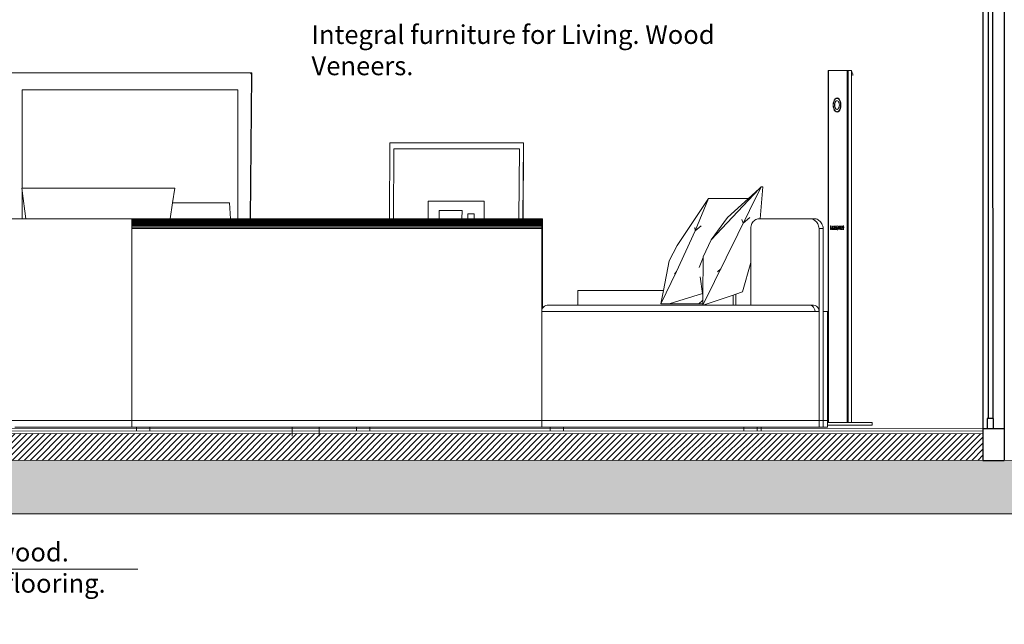
# Model space of a CAD drawing. Units: millimetres. Extents: x 2639.2 to 2677.4, y 1834.3 to 1846.7.
# Drawn here: x 2665 to 2668.6, y 1835.1 to 1837.3 of the extents above; entities that cross this region are included whole.
import ezdxf

# ---------------------------------------------------------------- set-up
doc = ezdxf.new("R2010")
doc.units = ezdxf.units.MM
doc.layers.add('CARPINTERIA', color=1, linetype='Continuous')
doc.layers.add('MUEBLES', color=6, linetype='Continuous')
doc.styles.get("Standard").update_dxf_attribs({"font": 'arial.ttf'})

msp = doc.modelspace()

# ---------------------------------------------------------------- hatches: boundary and pattern name
at = {"layer": 'MUEBLES'}
h = msp.add_hatch(dxfattribs=at)
h.set_pattern_fill('ANSI31', color=0, scale=0.005, style=0)
h.set_pattern_definition([(45, (798.184427, 1157.82581), (-0.01122532015, 0.01122532015), [])])
h.paths.add_polyline_path([(2662.9418, 1835.7786), (2662.9418, 1835.6786), (2668.5666, 1835.6783), (2668.5666, 1835.7783)])
msp.add_hatch(color=251, dxfattribs=at).paths.add_polyline_path([(2670.5012, 1835.4787), (2670.5012, 1835.6783), (2660.4418, 1835.6787), (2660.4418, 1835.4787)])

# ---------------------------------------------------------------- linework, layer by layer
at = {"color": 252, "lineweight": 0}
msp.add_line((2663.7373, 1835.2709), (2665.403, 1835.2709), dxfattribs=at)
at = {"lineweight": 18}
for points in [[(2668.5666, 1835.7983), (2662.9418, 1835.7986)], [(2668.5666, 1835.7883), (2662.9418, 1835.7886)], [(2668.5666, 1835.7783), (2662.9418, 1835.7786)]]:
    msp.add_lwpolyline(points, dxfattribs=at)
msp.add_lwpolyline([(2660.4418, 1835.4787), (2670.5012, 1835.4787), (2670.5012, 1835.6783), (2660.4418, 1835.6787)], close=True, dxfattribs=at)
at = {"layer": 'CARPINTERIA'}
for p, q in [((2668.5665, 1838.1861), (2668.5666, 1835.6783)), ((2668.6465, 1838.1862), (2668.6466, 1835.6783)), ((2668.586, 1837.8962), (2668.5861, 1835.8355)), ((2668.603, 1837.8962), (2668.6031, 1835.8355)), ((2668.5666, 1835.7983), (2668.6466, 1835.7983)), ((2668.6031, 1835.7983), (2668.6031, 1835.7983)), ((2668.5666, 1835.6783), (2668.6466, 1835.6783))]:
    msp.add_line(p, q, dxfattribs=at)
msp.add_lwpolyline([(2668.5819, 1835.7983), (2668.6063, 1835.7983), (2668.6063, 1835.8355), (2668.5819, 1835.8355)], close=True, dxfattribs=at)
at = {"layer": 'MUEBLES', "color": 251, "linetype": 'Continuous', "lineweight": 0}
for p, q in [((2667.988, 1837.1382), (2667.9871, 1837.1382)), ((2667.9871, 1837.1382), (2667.9871, 1835.8201)), ((2667.988, 1837.1382), (2667.988, 1835.8201)), ((2667.988, 1837.1382), (2668.058, 1837.1382)), ((2668.058, 1837.1382), (2668.058, 1835.8201)), ((2668.058, 1837.1382), (2668.0616, 1837.1382)), ((2668.0616, 1837.1382), (2668.0749, 1837.1382)), ((2668.0616, 1837.1382), (2668.0616, 1835.8201)), ((2668.0749, 1837.1349), (2668.0749, 1837.1382)), ((2668.0749, 1837.1349), (2668.076, 1837.1331)), ((2668.0749, 1835.8201), (2668.0749, 1837.1349)), ((2664.9236, 1837.1295), (2665.82, 1837.1295)), ((2665.8209, 1837.1295), (2665.82, 1837.1295)), ((2665.8266, 1837.1264), (2665.82, 1837.1295)), ((2665.8275, 1837.1264), (2665.8209, 1837.1295)), ((2665.8299, 1837.1295), (2665.8209, 1837.1295)), ((2665.8236, 1836.5831), (2665.8289, 1837.1215)), ((2665.8245, 1836.5831), (2665.8298, 1837.1215)), ((2665.8289, 1837.1215), (2665.8266, 1837.1264)), ((2665.8275, 1837.1264), (2665.8266, 1837.1264)), ((2665.8276, 1837.1262), (2665.8275, 1837.1264)), ((2665.8276, 1837.1262), (2665.8299, 1837.1295)), ((2665.8298, 1837.1215), (2665.8276, 1837.1262)), ((2665.8298, 1837.1215), (2665.8289, 1837.1215)), ((2665.8298, 1837.1215), (2665.8299, 1837.1295)), ((2668.076, 1837.1331), (2668.0773, 1837.1305)), ((2668.0773, 1837.1305), (2668.0783, 1837.1279)), ((2668.0783, 1837.1279), (2668.0791, 1837.1252)), ((2668.0791, 1837.1252), (2668.0796, 1837.1225)), ((2668.0796, 1837.1225), (2668.0799, 1837.1199)), ((2664.9705, 1837.0655), (2664.9704, 1837.0655)), ((2664.9704, 1836.6976), (2664.9704, 1837.0655)), ((2664.9705, 1836.6976), (2664.9705, 1837.0655)), ((2664.9705, 1837.0655), (2665.7769, 1837.0655)), ((2665.7769, 1837.0655), (2665.7769, 1836.5831)), ((2668.0102, 1837.0275), (2668.0079, 1837.022)), ((2668.0104, 1837.0264), (2668.0082, 1837.0212)), ((2668.0132, 1837.0317), (2668.0102, 1837.0275)), ((2668.0133, 1837.0304), (2668.0104, 1837.0264)), ((2668.0168, 1837.0344), (2668.0132, 1837.0317)), ((2668.0166, 1837.0329), (2668.0133, 1837.0304)), ((2668.0178, 1837.0244), (2668.0157, 1837.0228)), ((2668.0182, 1837.0244), (2668.0161, 1837.0228)), ((2668.0202, 1837.0338), (2668.0166, 1837.0329)), ((2668.0205, 1837.0353), (2668.0168, 1837.0344)), ((2668.0202, 1837.025), (2668.0178, 1837.0244)), ((2668.0204, 1837.025), (2668.0182, 1837.0244)), ((2668.0237, 1837.0329), (2668.0202, 1837.0338)), ((2668.0204, 1837.025), (2668.0202, 1837.025)), ((2668.0225, 1837.0244), (2668.0204, 1837.025)), ((2668.0243, 1837.0344), (2668.0205, 1837.0353)), ((2668.0246, 1837.0228), (2668.0225, 1837.0244)), ((2668.0271, 1837.0304), (2668.0237, 1837.0329)), ((2668.0279, 1837.0317), (2668.0243, 1837.0344)), ((2668.0299, 1837.0264), (2668.0271, 1837.0304)), ((2668.0309, 1837.0275), (2668.0279, 1837.0317)), ((2668.0321, 1837.0212), (2668.0299, 1837.0264)), ((2668.0332, 1837.022), (2668.0309, 1837.0275)), ((2668.0064, 1837.0156), (2668.0059, 1837.0087)), ((2668.0059, 1837.0087), (2668.0064, 1837.0018)), ((2668.0079, 1837.022), (2668.0064, 1837.0156)), ((2668.0069, 1837.0152), (2668.0064, 1837.0087)), ((2668.0064, 1837.0087), (2668.0069, 1837.0022)), ((2668.0064, 1837.0018), (2668.0079, 1836.9954)), ((2668.0082, 1837.0212), (2668.0069, 1837.0152)), ((2668.0069, 1837.0022), (2668.0082, 1836.9962)), ((2668.0079, 1836.9954), (2668.0102, 1836.9899)), ((2668.0082, 1836.9962), (2668.0104, 1836.991)), ((2668.0102, 1836.9899), (2668.0132, 1836.9856)), ((2668.0104, 1836.991), (2668.0133, 1836.987)), ((2668.0115, 1837.0129), (2668.0112, 1837.0087)), ((2668.0112, 1837.0087), (2668.0115, 1837.0045)), ((2668.0124, 1837.0169), (2668.0115, 1837.0129)), ((2668.0115, 1837.0045), (2668.0124, 1837.0005)), ((2668.0119, 1837.0129), (2668.0116, 1837.0087)), ((2668.0116, 1837.0087), (2668.0119, 1837.0045)), ((2668.0128, 1837.0169), (2668.0119, 1837.0129)), ((2668.0119, 1837.0045), (2668.0128, 1837.0005)), ((2668.0138, 1837.0202), (2668.0124, 1837.0169)), ((2668.0124, 1837.0005), (2668.0138, 1836.9972)), ((2668.0142, 1837.0202), (2668.0128, 1837.0169)), ((2668.0128, 1837.0005), (2668.0142, 1836.9972)), ((2668.0157, 1837.0228), (2668.0138, 1837.0202)), ((2668.0138, 1836.9972), (2668.0157, 1836.9946)), ((2668.0161, 1837.0228), (2668.0142, 1837.0202)), ((2668.0142, 1836.9972), (2668.0161, 1836.9946)), ((2668.0157, 1836.9946), (2668.0178, 1836.993)), ((2668.0161, 1836.9946), (2668.0182, 1836.993)), ((2668.0178, 1836.993), (2668.0202, 1836.9924)), ((2668.0182, 1836.993), (2668.0204, 1836.9924)), ((2668.0202, 1836.9924), (2668.0204, 1836.9924)), ((2668.0204, 1836.9924), (2668.0225, 1836.993)), ((2668.0225, 1836.993), (2668.0246, 1836.9946)), ((2668.0265, 1837.0202), (2668.0246, 1837.0228)), ((2668.0246, 1836.9946), (2668.0265, 1836.9972)), ((2668.0279, 1837.0169), (2668.0265, 1837.0202)), ((2668.0265, 1836.9972), (2668.0279, 1837.0005)), ((2668.0271, 1836.987), (2668.0299, 1836.991)), ((2668.0288, 1837.0129), (2668.0279, 1837.0169)), ((2668.0279, 1837.0005), (2668.0288, 1837.0045)), ((2668.0279, 1836.9856), (2668.0309, 1836.9899)), ((2668.0291, 1837.0087), (2668.0288, 1837.0129)), ((2668.0288, 1837.0045), (2668.0291, 1837.0087)), ((2668.0299, 1836.991), (2668.0321, 1836.9962)), ((2668.0309, 1836.9899), (2668.0332, 1836.9954)), ((2668.0335, 1837.0152), (2668.0321, 1837.0212)), ((2668.0321, 1836.9962), (2668.0335, 1837.0022)), ((2668.0347, 1837.0156), (2668.0332, 1837.022)), ((2668.0332, 1836.9954), (2668.0347, 1837.0018)), ((2668.0339, 1837.0087), (2668.0335, 1837.0152)), ((2668.0335, 1837.0022), (2668.0339, 1837.0087)), ((2668.0352, 1837.0087), (2668.0347, 1837.0156)), ((2668.0347, 1837.0018), (2668.0352, 1837.0087)), ((2668.0132, 1836.9856), (2668.0168, 1836.983)), ((2668.0133, 1836.987), (2668.0166, 1836.9845)), ((2668.0166, 1836.9845), (2668.0202, 1836.9836)), ((2668.0168, 1836.983), (2668.0205, 1836.9821)), ((2668.0202, 1836.9836), (2668.0237, 1836.9845)), ((2668.0205, 1836.9821), (2668.0243, 1836.983)), ((2668.0237, 1836.9845), (2668.0271, 1836.987)), ((2668.0243, 1836.983), (2668.0279, 1836.9856)), ((2666.3447, 1836.5831), (2666.3467, 1836.8678)), ((2666.3467, 1836.8678), (2666.8464, 1836.8678)), ((2666.3615, 1836.8451), (2666.3597, 1836.5831)), ((2666.8313, 1836.8451), (2666.3615, 1836.8451)), ((2666.8295, 1836.5831), (2666.8313, 1836.8451)), ((2666.8464, 1836.8678), (2666.8444, 1836.5831)), ((2666.8452, 1836.5831), (2666.8472, 1836.8678)), ((2666.8472, 1836.8678), (2666.8464, 1836.8678)), ((2664.9693, 1836.6976), (2664.9704, 1836.6888)), ((2664.9704, 1836.6976), (2664.9693, 1836.6976)), ((2664.9705, 1836.6976), (2664.9704, 1836.6976)), ((2665.5416, 1836.6976), (2664.9705, 1836.6976)), ((2665.5416, 1836.6976), (2665.5332, 1836.643)), ((2667.5182, 1836.2592), (2667.7364, 1836.7026)), ((2667.5488, 1836.5047), (2667.7292, 1836.695)), ((2667.6892, 1836.6589), (2667.7292, 1836.695)), ((2667.7292, 1836.695), (2667.7364, 1836.7026)), ((2667.7325, 1836.5831), (2667.7433, 1836.7026)), ((2667.7433, 1836.7026), (2667.7364, 1836.7026)), ((2664.9704, 1836.5831), (2664.9704, 1836.6888)), ((2664.9704, 1836.6888), (2664.9705, 1836.688)), ((2664.9705, 1836.5831), (2664.9705, 1836.688)), ((2664.9705, 1836.688), (2664.984, 1836.5831)), ((2667.4225, 1836.4828), (2667.5399, 1836.6589)), ((2667.5399, 1836.6589), (2667.4896, 1836.5377)), ((2667.6892, 1836.6589), (2667.5399, 1836.6589)), ((2667.6101, 1836.5876), (2667.6892, 1836.6589)), ((2665.5332, 1836.643), (2665.524, 1836.5831)), ((2665.5332, 1836.643), (2665.7461, 1836.643)), ((2665.7461, 1836.643), (2665.7502, 1836.5831)), ((2666.4901, 1836.6483), (2666.4896, 1836.5831)), ((2666.7, 1836.6483), (2666.4901, 1836.6483)), ((2666.6995, 1836.5831), (2666.7, 1836.6483)), ((2664.9231, 1836.5831), (2664.9704, 1836.5831)), ((2664.9704, 1836.5831), (2664.9705, 1836.5831)), ((2664.9705, 1836.5831), (2664.984, 1836.5831)), ((2665.3813, 1836.5831), (2664.984, 1836.5831)), ((2665.3813, 1836.5831), (2665.3812, 1836.5825)), ((2665.3812, 1836.5825), (2665.3812, 1836.5813)), ((2665.3812, 1836.5825), (2666.9156, 1836.5825)), ((2665.524, 1836.5831), (2665.3813, 1836.5831)), ((2665.524, 1836.5831), (2665.7502, 1836.5831)), ((2665.7502, 1836.5831), (2665.7769, 1836.5831)), ((2665.7769, 1836.5831), (2665.8236, 1836.5831)), ((2665.8236, 1836.5831), (2665.8245, 1836.5831)), ((2665.8245, 1836.5831), (2666.3447, 1836.5831)), ((2666.3447, 1836.5831), (2666.3597, 1836.5831)), ((2666.3597, 1836.5831), (2666.4896, 1836.5831)), ((2666.4896, 1836.5831), (2666.5315, 1836.5831)), ((2666.5315, 1836.5831), (2666.5317, 1836.6145)), ((2666.5315, 1836.5831), (2666.6164, 1836.5831)), ((2666.5317, 1836.6145), (2666.6167, 1836.6145)), ((2666.6167, 1836.6145), (2666.6164, 1836.5831)), ((2666.6164, 1836.5831), (2666.6389, 1836.5831)), ((2666.6389, 1836.5831), (2666.639, 1836.6012)), ((2666.6389, 1836.5831), (2666.6619, 1836.5831)), ((2666.639, 1836.6012), (2666.662, 1836.6012)), ((2666.662, 1836.6012), (2666.6619, 1836.5831)), ((2666.6619, 1836.5831), (2666.6995, 1836.5831)), ((2666.6995, 1836.5831), (2666.8295, 1836.5831)), ((2666.8295, 1836.5831), (2666.8444, 1836.5831)), ((2666.8444, 1836.5831), (2666.8452, 1836.5831)), ((2666.8452, 1836.5831), (2666.9156, 1836.5831)), ((2666.9156, 1836.5825), (2666.9155, 1836.5813)), ((2666.9179, 1836.5831), (2666.9156, 1836.5831)), ((2666.9156, 1836.5831), (2666.9156, 1836.5825)), ((2666.918, 1836.5825), (2666.9179, 1836.5831)), ((2666.918, 1836.5814), (2666.918, 1836.5825)), ((2667.5488, 1836.5047), (2667.6101, 1836.5876)), ((2667.6695, 1836.5663), (2667.6945, 1836.5874)), ((2667.7205, 1836.5819), (2667.7167, 1836.5804)), ((2667.7245, 1836.5828), (2667.7205, 1836.5819)), ((2667.7285, 1836.5831), (2667.7245, 1836.5828)), ((2667.7285, 1836.5831), (2667.7325, 1836.5831)), ((2667.7325, 1836.5831), (2667.9228, 1836.5831)), ((2667.9382, 1836.5831), (2667.9228, 1836.5831)), ((2667.9228, 1836.5831), (2667.9266, 1836.5822)), ((2667.9266, 1836.5822), (2667.9303, 1836.5809)), ((2667.9382, 1836.5831), (2667.942, 1836.5822)), ((2667.942, 1836.5822), (2667.9457, 1836.5809)), ((2665.381, 1836.5604), (2665.3809, 1836.5562)), ((2665.3809, 1836.5562), (2665.3809, 1836.5517)), ((2665.3809, 1836.5562), (2666.9153, 1836.5562)), ((2665.3809, 1836.5517), (2665.3809, 1836.5471)), ((2665.3809, 1836.5517), (2666.9152, 1836.5517)), ((2665.3809, 1836.5471), (2665.3809, 1835.8273)), ((2666.9152, 1836.5471), (2665.3809, 1836.5471)), ((2665.3811, 1836.5748), (2665.381, 1836.5717)), ((2665.381, 1836.5717), (2665.381, 1836.5683)), ((2665.381, 1836.5717), (2666.9154, 1836.5717)), ((2665.381, 1836.5683), (2665.381, 1836.5645)), ((2665.381, 1836.5683), (2666.9153, 1836.5683)), ((2665.381, 1836.5645), (2665.381, 1836.5604)), ((2665.381, 1836.5645), (2666.9153, 1836.5645)), ((2665.381, 1836.5604), (2666.9153, 1836.5604)), ((2665.3812, 1836.5796), (2665.3811, 1836.5774)), ((2665.3811, 1836.5774), (2665.3811, 1836.5748)), ((2665.3811, 1836.5774), (2666.9154, 1836.5774)), ((2665.3811, 1836.5748), (2666.9154, 1836.5748)), ((2665.3812, 1836.5813), (2665.3812, 1836.5796)), ((2665.3812, 1836.5813), (2666.9155, 1836.5813)), ((2665.3812, 1836.5796), (2666.9155, 1836.5796)), ((2666.9153, 1836.5562), (2666.9152, 1836.5517)), ((2666.9152, 1836.5517), (2666.9152, 1836.5471)), ((2666.9152, 1836.2352), (2666.9152, 1836.5471)), ((2666.9154, 1836.5717), (2666.9153, 1836.5683)), ((2666.9153, 1836.5683), (2666.9153, 1836.5645)), ((2666.9153, 1836.5645), (2666.9153, 1836.5604)), ((2666.9153, 1836.5604), (2666.9153, 1836.5562)), ((2666.9155, 1836.5796), (2666.9154, 1836.5774)), ((2666.9154, 1836.5774), (2666.9154, 1836.5748)), ((2666.9154, 1836.5748), (2666.9154, 1836.5717)), ((2666.9155, 1836.5813), (2666.9155, 1836.5796)), ((2666.9181, 1836.5797), (2666.918, 1836.5814)), ((2666.9181, 1836.5775), (2666.9181, 1836.5797)), ((2666.9182, 1836.5749), (2666.9181, 1836.5775)), ((2666.9182, 1836.5718), (2666.9182, 1836.5749)), ((2666.9182, 1836.5684), (2666.9182, 1836.5718)), ((2666.9183, 1836.5646), (2666.9182, 1836.5684)), ((2666.9183, 1836.5605), (2666.9183, 1836.5646)), ((2666.9183, 1836.5605), (2666.9183, 1836.5517)), ((2666.9183, 1836.5517), (2666.9183, 1836.255)), ((2667.4896, 1836.5377), (2667.4887, 1836.5499)), ((2667.4896, 1836.5377), (2667.5119, 1836.5564)), ((2667.6695, 1836.5663), (2667.6642, 1836.58)), ((2667.698, 1836.5518), (2667.6978, 1836.5471)), ((2667.6978, 1836.5471), (2667.6978, 1836.4192)), ((2667.6988, 1836.5565), (2667.698, 1836.5518)), ((2667.7001, 1836.5609), (2667.6988, 1836.5565)), ((2667.7019, 1836.5651), (2667.7001, 1836.5609)), ((2667.7041, 1836.5691), (2667.7019, 1836.5651)), ((2667.7068, 1836.5726), (2667.7041, 1836.5691)), ((2667.7098, 1836.5757), (2667.7068, 1836.5726)), ((2667.7131, 1836.5783), (2667.7098, 1836.5757)), ((2667.7167, 1836.5804), (2667.7131, 1836.5783)), ((2667.9303, 1836.5809), (2667.9339, 1836.5791)), ((2667.9339, 1836.5791), (2667.9372, 1836.5768)), ((2667.9372, 1836.5768), (2667.9404, 1836.5742)), ((2667.9404, 1836.5742), (2667.9433, 1836.5711)), ((2667.9433, 1836.5711), (2667.9459, 1836.5677)), ((2667.9457, 1836.5809), (2667.9493, 1836.5791)), ((2667.9459, 1836.5677), (2667.9481, 1836.5641)), ((2667.9481, 1836.5641), (2667.95, 1836.5601)), ((2667.9493, 1836.5791), (2667.9526, 1836.5768)), ((2667.95, 1836.5601), (2667.9516, 1836.5559)), ((2667.9516, 1836.5559), (2667.9527, 1836.5516)), ((2667.9526, 1836.5768), (2667.9558, 1836.5742)), ((2667.9527, 1836.5516), (2667.9535, 1836.5471)), ((2667.9689, 1836.5471), (2667.9535, 1836.5471)), ((2667.9535, 1836.2352), (2667.9535, 1836.5471)), ((2667.9558, 1836.5742), (2667.9586, 1836.5711)), ((2667.9586, 1836.5711), (2667.9612, 1836.5677)), ((2667.9612, 1836.5677), (2667.9635, 1836.5641)), ((2667.9635, 1836.5641), (2667.9654, 1836.5601)), ((2667.9654, 1836.5601), (2667.967, 1836.5559)), ((2667.967, 1836.5559), (2667.9681, 1836.5516)), ((2667.9681, 1836.5516), (2667.9689, 1836.5471)), ((2667.9689, 1836.2352), (2667.9689, 1836.5471)), ((2667.9956, 1836.5533), (2667.9957, 1836.5538)), ((2667.9956, 1836.5528), (2667.9956, 1836.5533)), ((2667.9956, 1836.5523), (2667.9956, 1836.5528)), ((2667.9956, 1836.5519), (2667.9956, 1836.5523)), ((2667.9957, 1836.5514), (2667.9956, 1836.5519)), ((2667.9956, 1836.5465), (2667.9956, 1836.5472)), ((2667.9956, 1836.5472), (2667.9984, 1836.5472)), ((2667.9957, 1836.5458), (2667.9956, 1836.5465)), ((2667.9957, 1836.5542), (2667.996, 1836.555)), ((2667.9957, 1836.5538), (2667.9957, 1836.5542)), ((2667.9958, 1836.5509), (2667.9957, 1836.5514)), ((2667.9958, 1836.5452), (2667.9957, 1836.5458)), ((2667.9959, 1836.5505), (2667.9958, 1836.5509)), ((2667.996, 1836.5446), (2667.9958, 1836.5452)), ((2667.996, 1836.5501), (2667.9959, 1836.5505)), ((2667.996, 1836.555), (2667.9964, 1836.5557)), ((2667.9962, 1836.5497), (2667.996, 1836.5501)), ((2667.9964, 1836.5493), (2667.9962, 1836.5497)), ((2667.9964, 1836.5557), (2667.9968, 1836.5562)), ((2667.9966, 1836.549), (2667.9964, 1836.5493)), ((2667.9982, 1836.5475), (2667.9966, 1836.549)), ((2667.9968, 1836.5562), (2667.9973, 1836.5565)), ((2667.9973, 1836.5565), (2667.9979, 1836.5566)), ((2667.9977, 1836.5454), (2667.9984, 1836.5454)), ((2667.9979, 1836.5566), (2667.999, 1836.5566)), ((2667.998, 1836.5538), (2667.9979, 1836.5538)), ((2667.9981, 1836.5537), (2667.998, 1836.5538)), ((2667.9982, 1836.5537), (2667.9981, 1836.5537)), ((2667.9983, 1836.5535), (2667.9982, 1836.5537)), ((2667.9984, 1836.5472), (2667.9982, 1836.5475)), ((2667.9983, 1836.5534), (2667.9983, 1836.5535)), ((2667.9983, 1836.5532), (2667.9983, 1836.5534)), ((2667.9983, 1836.5518), (2667.9983, 1836.5532)), ((2668.0015, 1836.5518), (2667.9983, 1836.5518)), ((2667.9984, 1836.547), (2667.9984, 1836.5472)), ((2667.9984, 1836.5456), (2667.9984, 1836.547)), ((2667.9984, 1836.5454), (2667.9984, 1836.5456)), ((2668.0022, 1836.5431), (2668.0033, 1836.5558)), ((2668.0033, 1836.5558), (2668.0076, 1836.5558)), ((2668.0055, 1836.5449), (2668.0048, 1836.5525)), ((2668.0057, 1836.5429), (2668.0055, 1836.5449)), ((2668.0096, 1836.543), (2668.0096, 1836.5558)), ((2668.0096, 1836.5558), (2668.0139, 1836.5558)), ((2668.0126, 1836.5429), (2668.0115, 1836.5521)), ((2668.0134, 1836.5491), (2668.014, 1836.5547)), ((2668.014, 1836.5547), (2668.0141, 1836.5558)), ((2668.0141, 1836.5558), (2668.0184, 1836.5558)), ((2668.0154, 1836.543), (2668.0154, 1836.5519)), ((2668.0194, 1836.5529), (2668.0195, 1836.5534)), ((2668.0194, 1836.5524), (2668.0194, 1836.5529)), ((2668.0194, 1836.5519), (2668.0194, 1836.5524)), ((2668.0194, 1836.5515), (2668.0194, 1836.5519)), ((2668.0195, 1836.551), (2668.0194, 1836.5515)), ((2668.0194, 1836.5461), (2668.0194, 1836.5468)), ((2668.0194, 1836.5468), (2668.0222, 1836.5468)), ((2668.0195, 1836.5455), (2668.0194, 1836.5461)), ((2668.0195, 1836.5538), (2668.0198, 1836.5546)), ((2668.0195, 1836.5534), (2668.0195, 1836.5538)), ((2668.0196, 1836.5505), (2668.0195, 1836.551)), ((2668.0196, 1836.5448), (2668.0195, 1836.5455)), ((2668.0197, 1836.5501), (2668.0196, 1836.5505)), ((2668.0198, 1836.5442), (2668.0196, 1836.5448)), ((2668.0198, 1836.5497), (2668.0197, 1836.5501)), ((2668.0198, 1836.5546), (2668.0202, 1836.5553)), ((2668.02, 1836.5493), (2668.0198, 1836.5497)), ((2668.0202, 1836.5489), (2668.02, 1836.5493)), ((2668.0202, 1836.5553), (2668.0206, 1836.5558)), ((2668.0203, 1836.5486), (2668.0202, 1836.5489)), ((2668.022, 1836.5471), (2668.0203, 1836.5486)), ((2668.0206, 1836.5558), (2668.0211, 1836.5561)), ((2668.0211, 1836.5561), (2668.0216, 1836.5562)), ((2668.0215, 1836.545), (2668.0221, 1836.545)), ((2668.0216, 1836.5562), (2668.0228, 1836.5562)), ((2668.0218, 1836.5534), (2668.0217, 1836.5534)), ((2668.0219, 1836.5534), (2668.0218, 1836.5534)), ((2668.022, 1836.5533), (2668.0219, 1836.5534)), ((2668.022, 1836.5532), (2668.022, 1836.5533)), ((2668.0221, 1836.553), (2668.022, 1836.5532)), ((2668.0222, 1836.5468), (2668.022, 1836.5471)), ((2668.0221, 1836.5529), (2668.0221, 1836.553)), ((2668.0221, 1836.5514), (2668.0221, 1836.5529)), ((2668.0227, 1836.5514), (2668.0221, 1836.5514)), ((2668.0221, 1836.545), (2668.0222, 1836.5452)), ((2668.0222, 1836.5466), (2668.0222, 1836.5468)), ((2668.0222, 1836.5452), (2668.0222, 1836.5466)), ((2668.0253, 1836.5514), (2668.0227, 1836.5514)), ((2668.0263, 1836.5454), (2668.0263, 1836.5557)), ((2668.0263, 1836.5557), (2668.0293, 1836.5557)), ((2668.0263, 1836.5454), (2668.0266, 1836.5446)), ((2668.0289, 1836.5453), (2668.029, 1836.5453)), ((2668.029, 1836.5453), (2668.0291, 1836.5454)), ((2668.0291, 1836.5454), (2668.0292, 1836.5455)), ((2668.0292, 1836.5455), (2668.0293, 1836.5457)), ((2668.0293, 1836.5457), (2668.0294, 1836.5459)), ((2668.0294, 1836.5461), (2668.0294, 1836.5557)), ((2668.0294, 1836.5557), (2668.0325, 1836.5557)), ((2668.0294, 1836.5459), (2668.0294, 1836.5461)), ((2668.0337, 1836.5429), (2668.0336, 1836.5557)), ((2668.0336, 1836.5557), (2668.0371, 1836.5557)), ((2668.0375, 1836.5429), (2668.0356, 1836.5504)), ((2668.0378, 1836.5528), (2668.0378, 1836.5557)), ((2668.0378, 1836.5557), (2668.041, 1836.5557)), ((2668.0378, 1836.5482), (2668.0378, 1836.5528)), ((2668.0423, 1836.5547), (2668.042, 1836.5539)), ((2668.042, 1836.5459), (2668.042, 1836.5539)), ((2668.0422, 1836.5451), (2668.042, 1836.5459)), ((2668.0425, 1836.5443), (2668.0422, 1836.5451)), ((2668.0426, 1836.5553), (2668.0423, 1836.5547)), ((2668.043, 1836.5558), (2668.0426, 1836.5553)), ((2668.0434, 1836.5562), (2668.043, 1836.5558)), ((2668.0438, 1836.5564), (2668.0434, 1836.5562)), ((2668.0443, 1836.5565), (2668.0438, 1836.5564)), ((2668.0443, 1836.5565), (2668.0455, 1836.5565)), ((2668.0444, 1836.5539), (2668.0443, 1836.5539)), ((2668.0443, 1836.5484), (2668.0443, 1836.5504)), ((2668.0443, 1836.5504), (2668.0477, 1836.5504)), ((2668.0448, 1836.5484), (2668.0443, 1836.5484)), ((2668.0445, 1836.5539), (2668.0444, 1836.5539)), ((2668.0445, 1836.5452), (2668.0444, 1836.5451)), ((2668.0446, 1836.5538), (2668.0445, 1836.5539)), ((2668.0446, 1836.5452), (2668.0445, 1836.5452)), ((2668.0447, 1836.5537), (2668.0446, 1836.5538)), ((2668.0447, 1836.5453), (2668.0446, 1836.5452)), ((2668.0447, 1836.5535), (2668.0447, 1836.5537)), ((2668.0448, 1836.5534), (2668.0447, 1836.5535)), ((2668.0448, 1836.5457), (2668.0447, 1836.5455)), ((2668.0447, 1836.5455), (2668.0447, 1836.5453)), ((2668.0448, 1836.5519), (2668.0448, 1836.5534)), ((2668.0448, 1836.5519), (2668.0477, 1836.5519)), ((2668.0448, 1836.5458), (2668.0448, 1836.5484)), ((2668.0448, 1836.5458), (2668.0448, 1836.5457)), ((2667.4896, 1836.5377), (2667.4201, 1836.3856)), ((2667.9962, 1836.544), (2667.996, 1836.5446)), ((2667.9965, 1836.5436), (2667.9962, 1836.544)), ((2667.9968, 1836.5432), (2667.9965, 1836.5436)), ((2667.9971, 1836.5428), (2667.9968, 1836.5432)), ((2667.9975, 1836.5426), (2667.9971, 1836.5428)), ((2667.9979, 1836.5425), (2667.9975, 1836.5426)), ((2667.9983, 1836.5424), (2667.9979, 1836.5425)), ((2667.9983, 1836.5424), (2667.9994, 1836.5424)), ((2668.0054, 1836.5431), (2668.0022, 1836.5431)), ((2668.0089, 1836.5429), (2668.0057, 1836.5429)), ((2668.0115, 1836.5429), (2668.0096, 1836.543)), ((2668.0115, 1836.5429), (2668.0126, 1836.5429)), ((2668.0126, 1836.5429), (2668.0156, 1836.5429)), ((2668.0156, 1836.543), (2668.0154, 1836.543)), ((2668.0184, 1836.543), (2668.0156, 1836.543)), ((2668.02, 1836.5437), (2668.0198, 1836.5442)), ((2668.0203, 1836.5432), (2668.02, 1836.5437)), ((2668.0206, 1836.5428), (2668.0203, 1836.5432)), ((2668.0209, 1836.5425), (2668.0206, 1836.5428)), ((2668.0213, 1836.5422), (2668.0209, 1836.5425)), ((2668.0217, 1836.5421), (2668.0213, 1836.5422)), ((2668.022, 1836.542), (2668.0217, 1836.5421)), ((2668.022, 1836.542), (2668.0232, 1836.542)), ((2668.0266, 1836.5446), (2668.0269, 1836.5439)), ((2668.0269, 1836.5439), (2668.0273, 1836.5434)), ((2668.0273, 1836.5434), (2668.0278, 1836.5429)), ((2668.0278, 1836.5429), (2668.0283, 1836.5427)), ((2668.0283, 1836.5427), (2668.0288, 1836.5426)), ((2668.0288, 1836.5426), (2668.03, 1836.5426)), ((2668.0337, 1836.5429), (2668.0367, 1836.5429)), ((2668.0375, 1836.5429), (2668.041, 1836.5429)), ((2668.0429, 1836.5437), (2668.0425, 1836.5443)), ((2668.0433, 1836.5432), (2668.0429, 1836.5437)), ((2668.0438, 1836.5429), (2668.0433, 1836.5432)), ((2668.0443, 1836.5428), (2668.0438, 1836.5429)), ((2668.0443, 1836.5428), (2668.0455, 1836.5428)), ((2667.3918, 1836.4261), (2667.4225, 1836.4828)), ((2667.5192, 1836.441), (2667.5488, 1836.5047)), ((2667.505, 1836.4007), (2667.5192, 1836.4377)), ((2667.5192, 1836.4377), (2667.5184, 1836.2961)), ((2667.5192, 1836.441), (2667.5192, 1836.4377)), ((2667.3918, 1836.4261), (2667.3707, 1836.3142)), ((2667.6666, 1836.3091), (2667.6978, 1836.4192)), ((2667.6978, 1836.4192), (2667.6978, 1836.2592)), ((2667.4201, 1836.3856), (2667.3613, 1836.2643)), ((2667.4201, 1836.3856), (2667.412, 1836.3761)), ((2667.5082, 1836.3662), (2667.5173, 1836.3034)), ((2667.5854, 1836.3954), (2667.5736, 1836.3848)), ((2667.0502, 1836.2592), (2667.0503, 1836.3142)), ((2667.0503, 1836.3142), (2667.3707, 1836.3142)), ((2667.3707, 1836.3142), (2667.3613, 1836.2643)), ((2667.5173, 1836.3034), (2667.3919, 1836.2643)), ((2667.5173, 1836.3034), (2667.5184, 1836.2961)), ((2667.5184, 1836.2961), (2667.5182, 1836.2643)), ((2667.6313, 1836.2971), (2667.5306, 1836.263)), ((2667.6418, 1836.3007), (2667.6313, 1836.2971)), ((2667.6313, 1836.2971), (2667.6313, 1836.2592)), ((2667.6418, 1836.3007), (2667.6417, 1836.2592)), ((2667.6666, 1836.3091), (2667.6418, 1836.3007)), ((2666.9183, 1836.255), (2666.9214, 1836.2523)), ((2666.9183, 1836.255), (2666.9183, 1836.2477)), ((2666.9213, 1836.2522), (2666.9183, 1836.2477)), ((2666.9214, 1836.2523), (2666.9213, 1836.2522)), ((2666.9256, 1836.256), (2666.9214, 1836.2523)), ((2666.9306, 1836.2584), (2666.9256, 1836.256)), ((2666.9359, 1836.2592), (2666.9306, 1836.2584)), ((2666.9359, 1836.2592), (2667.0502, 1836.2592)), ((2667.0502, 1836.2592), (2667.5182, 1836.2592)), ((2667.3919, 1836.2643), (2667.3613, 1836.2643)), ((2667.3919, 1836.2643), (2667.5182, 1836.2643)), ((2667.503, 1836.2643), (2667.5173, 1836.277)), ((2667.5182, 1836.2643), (2667.5182, 1836.2592)), ((2667.5194, 1836.2592), (2667.5182, 1836.2592)), ((2667.5194, 1836.2592), (2667.5306, 1836.263)), ((2667.525, 1836.2592), (2667.5194, 1836.2592)), ((2667.5238, 1836.2592), (2667.5282, 1836.2622)), ((2667.5306, 1836.263), (2667.525, 1836.2592)), ((2667.525, 1836.2592), (2667.6313, 1836.2592)), ((2667.6313, 1836.2592), (2667.6417, 1836.2592)), ((2667.6978, 1836.2592), (2667.6417, 1836.2592)), ((2667.6978, 1836.2592), (2667.9179, 1836.2592)), ((2667.9179, 1836.2592), (2667.9231, 1836.2584)), ((2667.9328, 1836.2592), (2667.9179, 1836.2592)), ((2667.9231, 1836.2584), (2667.928, 1836.256)), ((2667.928, 1836.256), (2667.9322, 1836.2522)), ((2667.9322, 1836.2522), (2667.9354, 1836.2472)), ((2667.9328, 1836.2592), (2667.9382, 1836.2584)), ((2667.9382, 1836.2584), (2667.9431, 1836.256)), ((2667.9431, 1836.256), (2667.9474, 1836.2522)), ((2667.9474, 1836.2522), (2667.9507, 1836.2472)), ((2666.9159, 1836.2414), (2666.9152, 1836.2352)), ((2666.9152, 1835.8273), (2666.9152, 1836.2352)), ((2666.9152, 1836.2352), (2667.9381, 1836.2352)), ((2666.918, 1836.2472), (2666.9159, 1836.2414)), ((2666.9183, 1836.2477), (2666.918, 1836.2472)), ((2667.9354, 1836.2472), (2667.9374, 1836.2414)), ((2667.9374, 1836.2414), (2667.9381, 1836.2352)), ((2667.9381, 1836.2352), (2667.9535, 1836.2352)), ((2667.9507, 1836.2472), (2667.9528, 1836.2414)), ((2667.9528, 1836.2414), (2667.9535, 1836.2352)), ((2667.9535, 1836.2352), (2667.9535, 1835.8273)), ((2667.9689, 1836.2352), (2667.9843, 1836.2352)), ((2667.9689, 1835.8273), (2667.9689, 1836.2352)), ((2667.9843, 1836.2352), (2667.9843, 1835.8273)), ((2664.2813, 1835.8273), (2665.3809, 1835.8273)), ((2665.3809, 1835.8273), (2665.3809, 1835.8033)), ((2666.9152, 1835.8273), (2665.3809, 1835.8273)), ((2666.9152, 1835.8273), (2666.9152, 1835.8033)), ((2666.9152, 1835.8273), (2667.9535, 1835.8273)), ((2667.9535, 1835.8033), (2667.9535, 1835.8273)), ((2667.9535, 1835.8273), (2667.9689, 1835.8273)), ((2667.9689, 1835.8033), (2667.9689, 1835.8273)), ((2667.9843, 1835.8273), (2667.9689, 1835.8273)), ((2667.9843, 1835.8273), (2667.9843, 1835.8201)), ((2667.9843, 1835.8201), (2667.9843, 1835.8101)), ((2667.9843, 1835.8201), (2667.9871, 1835.8201)), ((2667.9843, 1835.8101), (2667.9843, 1835.8033)), ((2668.1519, 1835.8101), (2667.9843, 1835.8101)), ((2667.988, 1835.8201), (2667.9871, 1835.8201)), ((2668.058, 1835.8201), (2667.988, 1835.8201)), ((2668.058, 1835.8201), (2668.0616, 1835.8201)), ((2668.0616, 1835.8201), (2668.0749, 1835.8201)), ((2668.0749, 1835.8201), (2668.1519, 1835.8201)), ((2668.1519, 1835.8101), (2668.1519, 1835.8201)), ((2665.3809, 1835.8033), (2664.9425, 1835.8033)), ((2665.3809, 1835.8033), (2665.3977, 1835.8033)), ((2665.3977, 1835.8033), (2665.3977, 1835.7902)), ((2665.4477, 1835.8033), (2665.3977, 1835.8033)), ((2665.4477, 1835.8033), (2665.4477, 1835.7902)), ((2665.9807, 1835.8033), (2665.4477, 1835.8033)), ((2665.9807, 1835.8033), (2665.9807, 1835.7693)), ((2666.0816, 1835.8033), (2665.9807, 1835.8033)), ((2666.0816, 1835.8033), (2666.0816, 1835.7693)), ((2666.2222, 1835.8033), (2666.0816, 1835.8033)), ((2666.2222, 1835.8033), (2666.2222, 1835.7902)), ((2666.2722, 1835.8033), (2666.2222, 1835.8033)), ((2666.2722, 1835.8033), (2666.2722, 1835.7902)), ((2666.9152, 1835.8033), (2666.2722, 1835.8033)), ((2666.9152, 1835.8033), (2666.9468, 1835.8033)), ((2666.9468, 1835.8033), (2666.9468, 1835.7902)), ((2666.9468, 1835.8033), (2666.9968, 1835.8033)), ((2666.9968, 1835.8033), (2666.9968, 1835.7902)), ((2667.6714, 1835.8033), (2666.9968, 1835.8033)), ((2667.6714, 1835.8033), (2667.6714, 1835.7902)), ((2667.7214, 1835.8033), (2667.6714, 1835.8033)), ((2667.7214, 1835.8033), (2667.7214, 1835.7902)), ((2667.7368, 1835.8033), (2667.7214, 1835.8033)), ((2667.7368, 1835.8033), (2667.7368, 1835.7902)), ((2667.9535, 1835.8033), (2667.7368, 1835.8033)), ((2667.9689, 1835.8033), (2667.9535, 1835.8033)), ((2667.9843, 1835.8033), (2667.9689, 1835.8033))]:
    msp.add_line(p, q, dxfattribs=at)

# ---------------------------------------------------------------- texts
at = {"color": 252, "lineweight": 0, "char_height": 0.0702, "width": 1.623208, "attachment_point": 1}
for s, insert in [('{\\fCalibri|b0|i0|c0|p34;Integral furniture for Living. Wood Veneers.}', (2666.0534, 1837.3077)), ('{\\fCalibri|b0|i0|c0|p34;Platform. Est. metal and wood. Platinum brand laminate flooring. Color Marmara Blanc}', (2663.7663, 1835.3701))]:
    msp.add_mtext(s, dxfattribs=dict(at, insert=insert))

doc.saveas('drawing.dxf')
